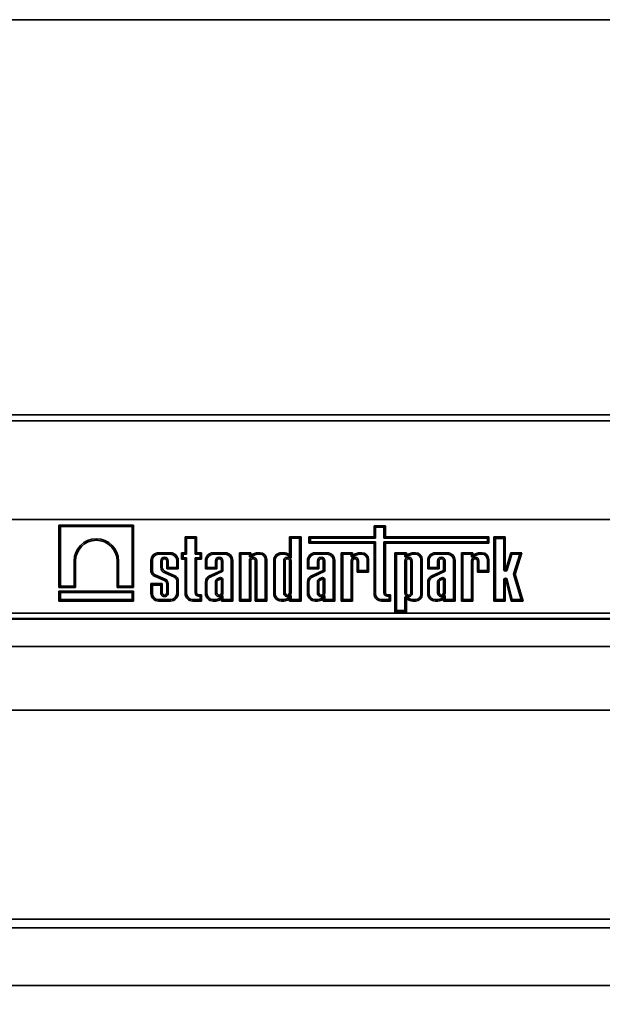
# Model space of a CAD drawing. Units: millimetres. Extents: x 8 to 417, y 1 to 291.
# Drawn here: x 95 to 138, y 219 to 291 of the extents above; entities that cross this region are included whole.
import ezdxf

# ---------------------------------------------------------------- set-up
doc = ezdxf.new("R2010")
doc.units = ezdxf.units.MM
doc.layers.add('FORMAT', color=7, linetype='Continuous')
doc.styles.add('SLDTEXTSTYLE1', font='TXT', dxfattribs={"width": 0.7})
doc.dimstyles.new('SLDDIMSTYLE0', dxfattribs={"dimtxt": 3.393075, "dimasz": 3.393075, "dimexe": 0, "dimexo": 0.0625, "dimgap": 0.848269, "dimtad": 2, "dimdec": 1, "dimlfac": 5, "dimrnd": 1e-09, "dimzin": 12, "dimdsep": 46, "dimtxsty": 'SLDTEXTSTYLE1', "dimsah": 1, "dimcen": 0.09, "dimadec": 0, "dimazin": 3, "dimtfac": 1, "dimtdec": 1, "dimtofl": 0, "dimtmove": 0, "dimatfit": 3, "dimfxl": 1, "dimfrac": 2, "dimtolj": 1, "dimtzin": 12, "dimarcsym": 0})

# ---------------------------------------------------------------- blocks, each defined once
blk = doc.blocks.new('_D_1')
at = {"layer": 'FORMAT', "transparency": 16777216}
for p, q in [((55.097, 244.949), (55.097, 184.453)), ((255.097, 239.619), (255.097, 184.453)), ((55.097, 185.453), (255.097, 185.453))]:
    blk.add_line(p, q, dxfattribs=at)
for points in [[(55.097, 185.453), (58.49, 184.931), (58.49, 185.975)], [(255.097, 185.453), (251.704, 185.975), (251.704, 184.931)]]:
    blk.add_solid(points, dxfattribs=at)
at = {"layer": 'FORMAT', "transparency": 16777216, "attachment_point": 1, "style": 'SLDTEXTSTYLE1'}
for s, insert, char_height in [('1000', (147.044, 190.228), 3.7042), ('*', (154.994, 190.228), 3.704)]:
    blk.add_mtext(s, dxfattribs=dict(at, insert=insert, char_height=char_height))

msp = doc.modelspace()

# ---------------------------------------------------------------- linework, layer by layer
at = {"color": 7, "linetype": 'Continuous', "lineweight": 35}
for p, q in [((254.997221, 261.901191), (55.197221, 261.901191)), ((55.197221, 261.481191), (254.997221, 261.481191)), ((55.097221, 254.201191), (255.097221, 254.201191)), ((254.997221, 254.201191), (55.197221, 254.201191)), ((103.514836, 253.801191), (98.010069, 253.801191)), ((98.010069, 253.801191), (98.010069, 249.194087)), ((98.117248, 253.694012), (98.010069, 253.801191)), ((103.407656, 253.694012), (98.117248, 253.694012)), ((98.117248, 253.694012), (98.117248, 249.301267)), ((103.407656, 253.694012), (103.514836, 253.801191)), ((103.407656, 249.301267), (103.407656, 253.694012)), ((103.514836, 249.194087), (103.514836, 253.801191)), ((122.053005, 253.740066), (121.212439, 253.740066)), ((121.212439, 253.740066), (121.212439, 252.932987)), ((121.319618, 253.632886), (121.212439, 253.740066)), ((121.945826, 253.632886), (122.053005, 253.740066)), ((122.053005, 252.932987), (122.053005, 253.740066)), ((121.319618, 253.632886), (121.319618, 252.825807)), ((121.945826, 253.632886), (121.319618, 253.632886)), ((121.945826, 252.825807), (121.945826, 253.632886)), ((108.147256, 252.932987), (107.306689, 252.932987)), ((107.306689, 252.932987), (107.306689, 251.76061)), ((107.413869, 252.825807), (107.306689, 252.932987)), ((108.040076, 252.825807), (107.413869, 252.825807)), ((107.413869, 252.825807), (107.413869, 251.653431)), ((108.040076, 252.825807), (108.147256, 252.932987)), ((108.040076, 251.653431), (108.040076, 252.825807)), ((108.147256, 251.76061), (108.147256, 252.932987)), ((115.839436, 252.932987), (114.998869, 252.932987)), ((114.998869, 252.932987), (114.998869, 251.66794)), ((115.106049, 252.825807), (114.998869, 252.932987)), ((115.106049, 252.825807), (115.106049, 251.396414)), ((115.732256, 252.825807), (115.106049, 252.825807)), ((115.732256, 252.825807), (115.839436, 252.932987)), ((115.732256, 248.308371), (115.732256, 252.825807)), ((115.839436, 248.201191), (115.839436, 252.932987)), ((121.212439, 252.932987), (116.423003, 252.932987)), ((116.423003, 252.932987), (116.423003, 252.46467)), ((116.530182, 252.825807), (116.423003, 252.932987)), ((116.530182, 252.571849), (116.423003, 252.46467)), ((116.423003, 252.46467), (121.212439, 252.46467)), ((116.530182, 252.825807), (116.530182, 252.571849)), ((121.319618, 252.825807), (116.530182, 252.825807)), ((116.530182, 252.571849), (121.319618, 252.571849)), ((121.319618, 252.825807), (121.212439, 252.932987)), ((121.319618, 252.571849), (121.212439, 252.46467)), ((121.212439, 252.46467), (121.212439, 248.764685)), ((121.319618, 252.571849), (121.319618, 248.764685)), ((121.945826, 252.825807), (122.053005, 252.932987)), ((129.560755, 252.825807), (121.945826, 252.825807)), ((121.945826, 248.807629), (121.945826, 252.571849)), ((121.945826, 252.571849), (122.053005, 252.46467)), ((121.945826, 252.571849), (129.560755, 252.571849)), ((129.667935, 252.932987), (122.053005, 252.932987)), ((122.053005, 248.807629), (122.053005, 252.46467)), ((122.053005, 252.46467), (129.667935, 252.46467)), ((129.560755, 252.825807), (129.667935, 252.932987)), ((129.560755, 252.571849), (129.560755, 252.825807)), ((129.560755, 252.571849), (129.667935, 252.46467)), ((129.667935, 252.46467), (129.667935, 252.932987)), ((130.880098, 252.928288), (130.039531, 252.928288)), ((130.039531, 252.928288), (130.039531, 248.201191)), ((130.146711, 252.821108), (130.039531, 252.928288)), ((130.772918, 252.821108), (130.146711, 252.821108)), ((130.146711, 252.821108), (130.146711, 248.308371)), ((130.772918, 252.821108), (130.880098, 252.928288)), ((130.772918, 250.5323), (130.772918, 252.821108)), ((130.880098, 250.5323), (130.880098, 252.928288)), ((106.231474, 251.76061), (105.346986, 251.76061)), ((105.346986, 251.653431), (105.346986, 251.76061)), ((106.231474, 251.653431), (105.346986, 251.653431)), ((106.231474, 251.653431), (106.231474, 251.76061)), ((107.306689, 251.76061), (107.046067, 251.76061)), ((107.046067, 251.76061), (107.046067, 251.280301)), ((107.153246, 251.653431), (107.046067, 251.76061)), ((107.153246, 251.653431), (107.153246, 251.387481)), ((107.413869, 251.653431), (107.153246, 251.653431)), ((107.413869, 251.653431), (107.306689, 251.76061)), ((108.040076, 251.653431), (108.147256, 251.76061)), ((108.413674, 251.653431), (108.040076, 251.653431)), ((108.520854, 251.76061), (108.147256, 251.76061)), ((108.413674, 251.653431), (108.520854, 251.76061)), ((108.413674, 251.387481), (108.413674, 251.653431)), ((108.520854, 251.280301), (108.520854, 251.76061)), ((110.250122, 251.76061), (109.365633, 251.76061)), ((109.365633, 251.653431), (109.365633, 251.76061)), ((110.250122, 251.653431), (109.365633, 251.653431)), ((110.250122, 251.653431), (110.250122, 251.76061)), ((112.139891, 251.76061), (111.299324, 251.76061)), ((111.299324, 251.76061), (111.299324, 248.201191)), ((111.406504, 251.653431), (111.299324, 251.76061)), ((112.032712, 251.653431), (111.406504, 251.653431)), ((111.406504, 251.653431), (111.406504, 248.308371)), ((112.032712, 251.653431), (112.139891, 251.76061)), ((112.032712, 251.489367), (112.139891, 251.658372)), ((112.032712, 251.489367), (112.032712, 251.653431)), ((112.195001, 251.623423), (112.087821, 251.454418)), ((112.384688, 251.594339), (112.087821, 251.454418)), ((112.139891, 251.658372), (112.139891, 251.76061)), ((112.34296, 251.69316), (112.195001, 251.623423)), ((112.818316, 251.76061), (112.633111, 251.76061)), ((112.818316, 251.653431), (112.638398, 251.653431)), ((112.818316, 251.653431), (112.818316, 251.76061)), ((114.580674, 251.76061), (114.391454, 251.76061)), ((114.391454, 251.653431), (114.391454, 251.76061)), ((114.577878, 251.653431), (114.391454, 251.653431)), ((117.757876, 251.76061), (116.873388, 251.76061)), ((116.873388, 251.653431), (116.873388, 251.76061)), ((117.757876, 251.653431), (116.873388, 251.653431)), ((117.757876, 251.653431), (117.757876, 251.76061)), ((119.641013, 251.76061), (118.800446, 251.76061)), ((118.800446, 251.76061), (118.800446, 248.201191)), ((118.907625, 251.653431), (118.800446, 251.76061)), ((118.907625, 251.653431), (118.907625, 248.308371)), ((119.533833, 251.653431), (118.907625, 251.653431)), ((119.533833, 251.653431), (119.641013, 251.76061)), ((119.533833, 251.489367), (119.641013, 251.658372)), ((119.533833, 251.489367), (119.533833, 251.653431)), ((119.696122, 251.623423), (119.588943, 251.454418)), ((119.885809, 251.594339), (119.588943, 251.454418)), ((119.641013, 251.658372), (119.641013, 251.76061)), ((119.844081, 251.69316), (119.696122, 251.623423)), ((120.319438, 251.76061), (120.134232, 251.76061)), ((120.319438, 251.653431), (120.139519, 251.653431)), ((120.319438, 251.653431), (120.319438, 251.76061)), ((123.594017, 251.76061), (122.75345, 251.76061)), ((122.75345, 251.76061), (122.75345, 247.390858)), ((122.860629, 251.653431), (122.75345, 251.76061)), ((122.860629, 251.653431), (122.860629, 247.498038)), ((123.486837, 251.653431), (122.860629, 251.653431)), ((123.486837, 251.653431), (123.594017, 251.76061)), ((123.486837, 251.489367), (123.594017, 251.658372)), ((123.486837, 251.489367), (123.486837, 251.653431)), ((123.649126, 251.623423), (123.541947, 251.454418)), ((123.838813, 251.594339), (123.541947, 251.454418)), ((123.594017, 251.658372), (123.594017, 251.76061)), ((123.797085, 251.69316), (123.649126, 251.623423)), ((124.272442, 251.76061), (124.087236, 251.76061)), ((124.272442, 251.653431), (124.092523, 251.653431)), ((124.272442, 251.653431), (124.272442, 251.76061)), ((126.61389, 251.76061), (125.729401, 251.76061)), ((125.729401, 251.653431), (125.729401, 251.76061)), ((126.61389, 251.653431), (125.729401, 251.653431)), ((126.61389, 251.653431), (126.61389, 251.76061)), ((127.65646, 251.76061), (127.65646, 248.201191)), ((128.497026, 251.76061), (127.65646, 251.76061)), ((127.763639, 251.653431), (127.65646, 251.76061)), ((127.763639, 251.653431), (127.763639, 248.308371)), ((128.389847, 251.653431), (127.763639, 251.653431)), ((128.389847, 251.653431), (128.497026, 251.76061)), ((128.389847, 251.428443), (128.389847, 251.653431)), ((128.389847, 251.428443), (128.497026, 251.597448)), ((128.741823, 251.594339), (128.389847, 251.428443)), ((128.497026, 251.597448), (128.497026, 251.76061)), ((128.700095, 251.69316), (128.497026, 251.597448)), ((129.175451, 251.76061), (128.990246, 251.76061)), ((129.175451, 251.653431), (128.995533, 251.653431)), ((129.175451, 251.653431), (129.175451, 251.76061)), ((131.280225, 251.76061), (130.919294, 250.526685)), ((131.360545, 251.653431), (131.022163, 250.496596)), ((132.088469, 251.76061), (131.280225, 251.76061)), ((131.360545, 251.653431), (131.280225, 251.76061)), ((131.942592, 251.653431), (131.360545, 251.653431)), ((131.483747, 250.188245), (131.942592, 251.653431)), ((131.595789, 250.187383), (132.088469, 251.76061)), ((131.942592, 251.653431), (132.088469, 251.76061)), ((99.121506, 249.301267), (99.121506, 251.142757)), ((99.121506, 251.142757), (99.228686, 251.142757)), ((99.228686, 249.194087), (99.228686, 251.142757)), ((102.296219, 251.142757), (102.296219, 249.194087)), ((102.403398, 251.142757), (102.296219, 251.142757)), ((102.403398, 251.142757), (102.403398, 249.301267)), ((104.783492, 251.197117), (104.783492, 250.375081)), ((104.890672, 251.197117), (104.783492, 251.197117)), ((104.890672, 251.197117), (104.890672, 250.383985)), ((105.51688, 250.690694), (105.51688, 251.157704)), ((105.51688, 251.157704), (105.624059, 251.157704)), ((105.624059, 250.690806), (105.624059, 251.157704)), ((105.954401, 251.157704), (105.954401, 250.568842)), ((106.06158, 251.157704), (105.954401, 251.157704)), ((106.06158, 251.157704), (106.06158, 250.676022)), ((106.687788, 251.197117), (106.794967, 251.197117)), ((106.687788, 250.676022), (106.687788, 251.197117)), ((106.794967, 250.568842), (106.794967, 251.197117)), ((107.153246, 251.387481), (107.046067, 251.280301)), ((107.046067, 251.280301), (107.306689, 251.280301)), ((107.153246, 251.387481), (107.413869, 251.387481)), ((107.413869, 251.387481), (107.306689, 251.280301)), ((107.306689, 251.280301), (107.306689, 248.764685)), ((107.413869, 251.387481), (107.413869, 248.764685)), ((108.040076, 248.807629), (108.040076, 251.387481)), ((108.040076, 251.387481), (108.147256, 251.280301)), ((108.040076, 251.387481), (108.413674, 251.387481)), ((108.147256, 248.807629), (108.147256, 251.280301)), ((108.147256, 251.280301), (108.520854, 251.280301)), ((108.413674, 251.387481), (108.520854, 251.280301)), ((108.80214, 251.197117), (108.80214, 250.568842)), ((108.90932, 251.197117), (108.80214, 251.197117)), ((108.90932, 251.197117), (108.90932, 250.676022)), ((109.535527, 251.157704), (109.642707, 251.157704)), ((109.535527, 250.676022), (109.535527, 251.157704)), ((109.642707, 250.568842), (109.642707, 251.157704)), ((109.973048, 251.157704), (109.973048, 250.462672)), ((110.080228, 251.157704), (109.973048, 251.157704)), ((110.080228, 251.157704), (110.080228, 250.393266)), ((110.706435, 248.308371), (110.706435, 251.197117)), ((110.706435, 251.197117), (110.813615, 251.197117)), ((110.813615, 248.201191), (110.813615, 251.197117)), ((112.032712, 248.308371), (112.032712, 251.157704)), ((112.032712, 251.157704), (112.139891, 251.157704)), ((112.139891, 248.201191), (112.139891, 251.157704)), ((112.470233, 251.157704), (112.470233, 248.201191)), ((112.577412, 251.157704), (112.470233, 251.157704)), ((112.577412, 251.157704), (112.577412, 248.308371)), ((113.20362, 251.268127), (113.310799, 251.268127)), ((113.20362, 248.308371), (113.20362, 251.268127)), ((113.310799, 248.201191), (113.310799, 251.268127)), ((113.827961, 251.197117), (113.827961, 248.764685)), ((113.935141, 251.197117), (113.827961, 251.197117)), ((113.935141, 251.197117), (113.935141, 248.764685)), ((114.561348, 251.157704), (114.561348, 248.811274)), ((114.561348, 251.157704), (114.668528, 251.157704)), ((114.668528, 251.157704), (114.668528, 248.811274)), ((114.998869, 248.811274), (114.998869, 251.157704)), ((115.106049, 251.157704), (114.998869, 251.157704)), ((115.106049, 248.811274), (115.106049, 251.157704)), ((116.309895, 251.197117), (116.309895, 250.568842)), ((116.417074, 251.197117), (116.309895, 251.197117)), ((116.417074, 251.197117), (116.417074, 250.676022)), ((117.043282, 251.157704), (117.150461, 251.157704)), ((117.043282, 250.676022), (117.043282, 251.157704)), ((117.150461, 250.568842), (117.150461, 251.157704)), ((117.480803, 251.157704), (117.480803, 250.462672)), ((117.587982, 251.157704), (117.480803, 251.157704)), ((117.587982, 251.157704), (117.587982, 250.393266)), ((118.21419, 251.197117), (118.32137, 251.197117)), ((118.21419, 248.308371), (118.21419, 251.197117)), ((118.32137, 248.201191), (118.32137, 251.197117)), ((119.533833, 251.157704), (119.641013, 251.157704)), ((119.533833, 248.308371), (119.533833, 251.157704)), ((119.641013, 248.201191), (119.641013, 251.157704)), ((119.971354, 251.157704), (119.971354, 250.336708)), ((120.078534, 251.157704), (119.971354, 251.157704)), ((120.078534, 251.157704), (120.078534, 250.443887)), ((120.704741, 251.268127), (120.811921, 251.268127)), ((120.704741, 250.443887), (120.704741, 251.268127)), ((120.811921, 250.336708), (120.811921, 251.268127)), ((123.486837, 251.157704), (123.486837, 248.804099)), ((123.486837, 251.157704), (123.594017, 251.157704)), ((123.594017, 251.157704), (123.594017, 248.804098)), ((123.924358, 248.804098), (123.924358, 251.157704)), ((124.031538, 251.157704), (123.924358, 251.157704)), ((124.031538, 248.804098), (124.031538, 251.157704)), ((124.657745, 251.268127), (124.764925, 251.268127)), ((124.657745, 248.693675), (124.657745, 251.268127)), ((124.764925, 248.693675), (124.764925, 251.268127)), ((125.165908, 251.197117), (125.165908, 250.568842)), ((125.273088, 251.197117), (125.165908, 251.197117)), ((125.273088, 251.197117), (125.273088, 250.676022)), ((125.899295, 251.157704), (126.006475, 251.157704)), ((125.899295, 250.676022), (125.899295, 251.157704)), ((126.006475, 250.568842), (126.006475, 251.157704)), ((126.336817, 251.157704), (126.336817, 250.462672)), ((126.443996, 251.157704), (126.336817, 251.157704)), ((126.443996, 251.157704), (126.443996, 250.393266)), ((127.070204, 248.308371), (127.070204, 251.197117)), ((127.070204, 251.197117), (127.177383, 251.197117)), ((127.177383, 248.201191), (127.177383, 251.197117)), ((128.389847, 251.157704), (128.497026, 251.157704)), ((128.389847, 248.308371), (128.389847, 251.157704)), ((128.497026, 248.201191), (128.497026, 251.157704)), ((128.827368, 251.157704), (128.827368, 250.336708)), ((128.934547, 251.157704), (128.827368, 251.157704)), ((128.934547, 251.157704), (128.934547, 250.443887)), ((129.560755, 251.268127), (129.667935, 251.268127)), ((129.560755, 250.443887), (129.560755, 251.268127)), ((129.667935, 250.336708), (129.667935, 251.268127)), ((105.097205, 250.132371), (105.83886, 249.804887)), ((105.51688, 250.690694), (105.624059, 250.690806)), ((106.512556, 249.958997), (105.798733, 250.275864)), ((106.553747, 250.057977), (105.84015, 250.374744)), ((106.06158, 250.676022), (105.954401, 250.568842)), ((105.954401, 250.568842), (106.794967, 250.568842)), ((106.06158, 250.676022), (106.687788, 250.676022)), ((106.687788, 250.676022), (106.794967, 250.568842)), ((108.90932, 250.676022), (108.80214, 250.568842)), ((108.80214, 250.568842), (109.642707, 250.568842)), ((108.90932, 250.676022), (109.535527, 250.676022)), ((109.973048, 250.462672), (109.103654, 250.072893)), ((110.080228, 250.393266), (109.148416, 249.975503)), ((109.535527, 250.676022), (109.642707, 250.568842)), ((110.080228, 250.393266), (109.973048, 250.462672)), ((116.417074, 250.676022), (116.309895, 250.568842)), ((116.309895, 250.568842), (117.150461, 250.568842)), ((116.417074, 250.676022), (117.043282, 250.676022)), ((117.480803, 250.462672), (116.611408, 250.072893)), ((117.587982, 250.393266), (116.656171, 249.975503)), ((117.043282, 250.676022), (117.150461, 250.568842)), ((117.587982, 250.393266), (117.480803, 250.462672)), ((120.078534, 250.443887), (119.971354, 250.336708)), ((119.971354, 250.336708), (120.811921, 250.336708)), ((120.078534, 250.443887), (120.704741, 250.443887)), ((120.704741, 250.443887), (120.811921, 250.336708)), ((125.273088, 250.676022), (125.165908, 250.568842)), ((125.165908, 250.568842), (126.006475, 250.568842)), ((125.273088, 250.676022), (125.899295, 250.676022)), ((126.336817, 250.462672), (125.467422, 250.072893)), ((126.443996, 250.393266), (125.512185, 249.975503)), ((125.899295, 250.676022), (126.006475, 250.568842)), ((126.443996, 250.393266), (126.336817, 250.462672)), ((128.934547, 250.443887), (128.827368, 250.336708)), ((128.827368, 250.336708), (129.667935, 250.336708)), ((128.934547, 250.443887), (129.560755, 250.443887)), ((129.560755, 250.443887), (129.667935, 250.336708)), ((130.772918, 250.5323), (130.880098, 250.5323)), ((131.022163, 250.496596), (130.919294, 250.526685)), ((131.483747, 250.188245), (131.595789, 250.187383)), ((132.040825, 248.308371), (131.483747, 250.188245)), ((132.184374, 248.201191), (131.595789, 250.187383)), ((105.624059, 249.490346), (104.783492, 249.490346)), ((104.783492, 249.490346), (104.783492, 248.764685)), ((104.890672, 249.383166), (104.783492, 249.490346)), ((104.890672, 249.383166), (104.890672, 248.764685)), ((105.51688, 249.383166), (104.890672, 249.383166)), ((105.055804, 250.033489), (105.797443, 249.706012)), ((105.51688, 249.383166), (105.624059, 249.490346)), ((105.51688, 248.811274), (105.51688, 249.383166)), ((105.624059, 248.811274), (105.624059, 249.490346)), ((105.954401, 249.501062), (105.954401, 248.811274)), ((106.06158, 249.506442), (106.06158, 248.811274)), ((106.687788, 248.764685), (106.687788, 249.752559)), ((106.794967, 248.764685), (106.794967, 249.762625)), ((108.80214, 249.60004), (108.80214, 248.764685)), ((108.90932, 249.599832), (108.80214, 249.60004)), ((108.90932, 249.599832), (108.90932, 248.764685)), ((109.535527, 249.608191), (109.535527, 248.811274)), ((109.642707, 249.601466), (109.642707, 248.811274)), ((109.835068, 249.924089), (109.673462, 249.842473)), ((109.882736, 249.828091), (109.729834, 249.75087)), ((109.973048, 248.811274), (109.973048, 249.788198)), ((110.080228, 248.811274), (110.080228, 249.800016)), ((116.309895, 249.60004), (116.309895, 248.764685)), ((116.417074, 249.599832), (116.309895, 249.60004)), ((116.417074, 249.599832), (116.417074, 248.764685)), ((117.043282, 249.608191), (117.043282, 248.811274)), ((117.150461, 249.601466), (117.150461, 248.811274)), ((117.342822, 249.924089), (117.181217, 249.842473)), ((117.390491, 249.828091), (117.237589, 249.75087)), ((117.480803, 248.811274), (117.480803, 249.788198)), ((117.587982, 248.811274), (117.587982, 249.800016)), ((125.165908, 249.60004), (125.165908, 248.764685)), ((125.273088, 249.599832), (125.165908, 249.60004)), ((125.273088, 249.599832), (125.273088, 248.764685)), ((125.899295, 249.608191), (125.899295, 248.811274)), ((126.006475, 249.601466), (126.006475, 248.811274)), ((126.198836, 249.924089), (126.037231, 249.842473)), ((126.246505, 249.828091), (126.093603, 249.75087)), ((126.336817, 248.811274), (126.336817, 249.788198)), ((126.443996, 248.811274), (126.443996, 249.800016)), ((130.772918, 249.763399), (130.880098, 249.763399)), ((130.772918, 248.308371), (130.772918, 249.763399)), ((130.880098, 248.201191), (130.880098, 249.763399)), ((131.023588, 249.793812), (130.919518, 249.768181)), ((130.919518, 249.768181), (131.305447, 248.201191)), ((131.023588, 249.793812), (131.389432, 248.308371)), ((98.117248, 249.301267), (98.010069, 249.194087)), ((98.010069, 249.194087), (99.228686, 249.194087)), ((103.514836, 248.93132), (98.010069, 248.93132)), ((98.010069, 248.93132), (98.010069, 248.201191)), ((98.117248, 248.82414), (98.010069, 248.93132)), ((98.117248, 249.301267), (99.121506, 249.301267)), ((98.117248, 248.82414), (98.117248, 248.308371)), ((103.407656, 248.82414), (98.117248, 248.82414)), ((99.121506, 249.301267), (99.228686, 249.194087)), ((102.403398, 249.301267), (102.296219, 249.194087)), ((102.296219, 249.194087), (103.514836, 249.194087)), ((102.403398, 249.301267), (103.407656, 249.301267)), ((103.407656, 249.301267), (103.514836, 249.194087)), ((103.407656, 248.82414), (103.514836, 248.93132)), ((103.407656, 248.308371), (103.407656, 248.82414)), ((103.514836, 248.201191), (103.514836, 248.93132)), ((104.890672, 248.764685), (104.783492, 248.764685)), ((105.51688, 248.811274), (105.624059, 248.811274)), ((106.06158, 248.811274), (105.954401, 248.811274)), ((106.687788, 248.764685), (106.794967, 248.764685)), ((107.413869, 248.764685), (107.306689, 248.764685)), ((108.040076, 248.807629), (108.147256, 248.807629)), ((108.520854, 248.666756), (108.288129, 248.666756)), ((108.288129, 248.559576), (108.288129, 248.666756)), ((108.413674, 248.559576), (108.520854, 248.666756)), ((108.520854, 248.201191), (108.520854, 248.666756)), ((108.90932, 248.764685), (108.80214, 248.764685)), ((109.535527, 248.811274), (109.642707, 248.811274)), ((110.080228, 248.811274), (109.973048, 248.811274)), ((113.935141, 248.764685), (113.827961, 248.764685)), ((114.561348, 248.811274), (114.668528, 248.811274)), ((115.106049, 248.811274), (114.998869, 248.811274)), ((116.417074, 248.764685), (116.309895, 248.764685)), ((117.043282, 248.811274), (117.150461, 248.811274)), ((117.587982, 248.811274), (117.480803, 248.811274)), ((121.319618, 248.764685), (121.212439, 248.764685)), ((121.945826, 248.807629), (122.053005, 248.807629)), ((122.426603, 248.666756), (122.193879, 248.666756)), ((122.193879, 248.559576), (122.193879, 248.666756)), ((122.319424, 248.559576), (122.426603, 248.666756)), ((122.426603, 248.201191), (122.426603, 248.666756)), ((123.486837, 248.804099), (123.594017, 248.804098)), ((124.031538, 248.804098), (123.924358, 248.804098)), ((124.657745, 248.693675), (124.764925, 248.693675)), ((125.273088, 248.764685), (125.165908, 248.764685)), ((125.899295, 248.811274), (126.006475, 248.811274)), ((126.443996, 248.811274), (126.336817, 248.811274)), ((98.117248, 248.308371), (98.010069, 248.201191)), ((98.010069, 248.201191), (103.514836, 248.201191)), ((98.117248, 248.308371), (103.407656, 248.308371)), ((103.407656, 248.308371), (103.514836, 248.201191)), ((105.346986, 248.308371), (105.346986, 248.201191)), ((105.346986, 248.308371), (106.231474, 248.308371)), ((105.346986, 248.201191), (106.231474, 248.201191)), ((106.231474, 248.308371), (106.231474, 248.201191)), ((107.870182, 248.308371), (107.870182, 248.201191)), ((107.870182, 248.308371), (108.413674, 248.308371)), ((107.870182, 248.201191), (108.520854, 248.201191)), ((108.413674, 248.559576), (108.288129, 248.559576)), ((108.413674, 248.308371), (108.413674, 248.559576)), ((108.413674, 248.308371), (108.520854, 248.201191)), ((109.365633, 248.308371), (109.365633, 248.201191)), ((109.365633, 248.308371), (109.552057, 248.308371)), ((109.365633, 248.201191), (109.554853, 248.201191)), ((110.080228, 248.308371), (109.973048, 248.201191)), ((109.973048, 248.293862), (109.973048, 248.201191)), ((109.973048, 248.201191), (110.813615, 248.201191)), ((110.080228, 248.565388), (110.080228, 248.308371)), ((110.080228, 248.308371), (110.706435, 248.308371)), ((110.706435, 248.308371), (110.813615, 248.201191)), ((111.406504, 248.308371), (111.299324, 248.201191)), ((111.299324, 248.201191), (112.139891, 248.201191)), ((111.406504, 248.308371), (112.032712, 248.308371)), ((112.032712, 248.308371), (112.139891, 248.201191)), ((112.577412, 248.308371), (112.470233, 248.201191)), ((112.470233, 248.201191), (113.310799, 248.201191)), ((112.577412, 248.308371), (113.20362, 248.308371)), ((113.20362, 248.308371), (113.310799, 248.201191)), ((114.391454, 248.308371), (114.391454, 248.201191)), ((114.391454, 248.308371), (114.577878, 248.308371)), ((114.391454, 248.201191), (114.580674, 248.201191)), ((115.106049, 248.308371), (114.998869, 248.201191)), ((114.998869, 248.293862), (114.998869, 248.201191)), ((114.998869, 248.201191), (115.839436, 248.201191)), ((115.106049, 248.565388), (115.106049, 248.308371)), ((115.106049, 248.308371), (115.732256, 248.308371)), ((115.732256, 248.308371), (115.839436, 248.201191)), ((116.873388, 248.308371), (116.873388, 248.201191)), ((116.873388, 248.308371), (117.059811, 248.308371)), ((116.873388, 248.201191), (117.062607, 248.201191)), ((117.587982, 248.308371), (117.480803, 248.201191)), ((117.480803, 248.293862), (117.480803, 248.201191)), ((117.480803, 248.201191), (118.32137, 248.201191)), ((117.587982, 248.565388), (117.587982, 248.308371)), ((117.587982, 248.308371), (118.21419, 248.308371)), ((118.21419, 248.308371), (118.32137, 248.201191)), ((118.907625, 248.308371), (118.800446, 248.201191)), ((118.800446, 248.201191), (119.641013, 248.201191)), ((118.907625, 248.308371), (119.533833, 248.308371)), ((119.533833, 248.308371), (119.641013, 248.201191)), ((121.775932, 248.308371), (121.775932, 248.201191)), ((121.775932, 248.308371), (122.319424, 248.308371)), ((121.775932, 248.201191), (122.426603, 248.201191)), ((122.319424, 248.559576), (122.193879, 248.559576)), ((122.319424, 248.308371), (122.319424, 248.559576)), ((122.319424, 248.308371), (122.426603, 248.201191)), ((123.594017, 248.303429), (123.486837, 248.472434)), ((123.486837, 247.498038), (123.486837, 248.472434)), ((123.541947, 248.507384), (123.649126, 248.338379)), ((123.541947, 248.507384), (123.838813, 248.367462)), ((123.594017, 247.390858), (123.594017, 248.303429)), ((123.649126, 248.338379), (123.797085, 248.268642)), ((124.087236, 248.201191), (124.272442, 248.201191)), ((124.092523, 248.308371), (124.272442, 248.308371)), ((124.272442, 248.308371), (124.272442, 248.201191)), ((125.729401, 248.308371), (125.729401, 248.201191)), ((125.729401, 248.308371), (125.915825, 248.308371)), ((125.729401, 248.201191), (125.918621, 248.201191)), ((126.443996, 248.308371), (126.336817, 248.201191)), ((126.336817, 248.293862), (126.336817, 248.201191)), ((126.336817, 248.201191), (127.177383, 248.201191)), ((126.443996, 248.565388), (126.443996, 248.308371)), ((126.443996, 248.308371), (127.070204, 248.308371)), ((127.070204, 248.308371), (127.177383, 248.201191)), ((127.763639, 248.308371), (127.65646, 248.201191)), ((127.65646, 248.201191), (128.497026, 248.201191)), ((127.763639, 248.308371), (128.389847, 248.308371)), ((128.389847, 248.308371), (128.497026, 248.201191)), ((130.146711, 248.308371), (130.039531, 248.201191)), ((130.039531, 248.201191), (130.880098, 248.201191)), ((130.146711, 248.308371), (130.772918, 248.308371)), ((130.772918, 248.308371), (130.880098, 248.201191)), ((131.389432, 248.308371), (131.305447, 248.201191)), ((131.305447, 248.201191), (132.184374, 248.201191)), ((131.389432, 248.308371), (132.040825, 248.308371)), ((132.040825, 248.308371), (132.184374, 248.201191)), ((55.097221, 247.325055), (255.097221, 247.325055)), ((122.860629, 247.498038), (122.75345, 247.390858)), ((122.75345, 247.390858), (123.594017, 247.390858)), ((122.860629, 247.498038), (123.486837, 247.498038)), ((123.486837, 247.498038), (123.594017, 247.390858)), ((255.097221, 246.925298), (55.097221, 246.925298)), ((82.058898, 246.868596), (148.135544, 246.868596)), ((147.779047, 244.869814), (82.415396, 244.869814)), ((82.415396, 240.161191), (147.779047, 240.161191)), ((84.695456, 224.7946), (145.498986, 224.7946)), ((145.47357, 224.149968), (84.720872, 224.149968)), ((145.64653, 219.901191), (84.547912, 219.901191))]:
    msp.add_line(p, q, dxfattribs=at)
for centre, radius, start, end in [((100.762452, 251.142753), 1.640946, 0.00015543, 179.99985472), ((100.762452, 251.142753), 1.533766, 0.00015543, 179.99984457), ((105.346986, 251.197117), 0.563493, 90, 180), ((105.346986, 251.197117), 0.456313, 90, 180), ((106.231474, 251.197117), 0.563493, 0, 90), ((106.231474, 251.197117), 0.456313, 0, 90), ((109.365633, 251.197117), 0.563493, 90, 180), ((109.365633, 251.197117), 0.456313, 90, 180), ((110.250122, 251.197117), 0.563493, 0, 90), ((110.250122, 251.197117), 0.456313, 0, 90), ((112.741601, 250.636119), 1.129712, 95.5108308, 110.662965), ((112.741601, 250.636119), 1.022533, 95.79268597, 110.42914233), ((112.818316, 251.268127), 0.492483, 0, 90), ((112.818316, 251.268127), 0.385303, 0, 90), ((114.391454, 251.197117), 0.563493, 90, 180), ((114.391454, 251.197117), 0.456313, 90, 180), ((114.547017, 251.087975), 0.566297, 30.65530544, 86.87607361), ((114.547017, 251.087975), 0.673477, 54.53077896, 87.13547187), ((116.873388, 251.197117), 0.563493, 90, 180), ((116.873388, 251.197117), 0.456313, 90, 180), ((117.757876, 251.197117), 0.563493, 360, 90), ((117.757876, 251.197117), 0.456313, 360, 90), ((120.242723, 250.636119), 1.129712, 95.5108308, 110.662965), ((120.242723, 250.636119), 1.022533, 95.79268597, 110.42914233), ((120.319438, 251.268127), 0.492483, 360, 90), ((120.319438, 251.268127), 0.385303, 360, 90), ((124.195727, 250.636119), 1.129712, 95.5108308, 110.662965), ((124.195727, 250.636119), 1.022533, 95.79268597, 110.42914233), ((124.272442, 251.268127), 0.492483, 0, 90), ((124.272442, 251.268127), 0.385303, 0, 90), ((125.729401, 251.197117), 0.563493, 90, 180), ((125.729401, 251.197117), 0.456313, 90, 180), ((126.61389, 251.197117), 0.563493, 0, 90), ((126.61389, 251.197117), 0.456313, 0, 90), ((129.098737, 250.636119), 1.129712, 95.5108308, 110.662965), ((129.098737, 250.636119), 1.022533, 95.79268597, 110.42914233), ((129.175451, 251.268127), 0.492483, 0, 90), ((129.175451, 251.268127), 0.385303, 0, 90), ((105.78923, 251.157702), 0.27235, 0.00041852, 179.99974618), ((105.78923, 251.157702), 0.165171, 0.00041852, 179.99958148), ((109.807877, 251.157702), 0.27235, 0.00037777, 179.99977089), ((109.807877, 251.157702), 0.165171, 0.00037777, 179.99962223), ((112.305062, 251.157702), 0.27235, 0.00041917, 179.99974579), ((112.305062, 251.157702), 0.165171, 0.00041917, 179.99958083), ((114.833698, 251.157704), 0.27235, 0, 180), ((114.833698, 251.157704), 0.165171, 0, 180), ((117.315632, 251.157702), 0.27235, 0.00041863, 179.99974612), ((117.315632, 251.157702), 0.165171, 0.00041863, 179.99958137), ((119.806183, 251.157702), 0.27235, 0.0003779, 179.99977082), ((119.806183, 251.157702), 0.165171, 0.0003779, 179.9996221), ((123.759187, 251.157704), 0.27235, 0, 180), ((123.759187, 251.157704), 0.165171, 0, 180), ((126.171646, 251.157702), 0.27235, 0.00036376, 179.99977939), ((126.171646, 251.157702), 0.165171, 0.00036376, 179.99963624), ((128.662197, 251.157702), 0.27235, 0.00041287, 179.99974961), ((128.662197, 251.157702), 0.165171, 0.00041287, 179.99958713), ((105.219302, 250.443164), 0.441095, 188.87901788, 248.24344863), ((105.219302, 250.443164), 0.333915, 190.20828348, 248.55227954), ((105.963762, 250.691159), 0.446883, 180.05953879, 248.32821486), ((105.963762, 250.691159), 0.339703, 180.05953879, 248.66109109), ((106.411294, 249.695451), 0.38951, 9.9307519, 68.54789201), ((109.326691, 249.598118), 0.524554, 115.16290265, 179.79008903), ((116.834445, 249.598118), 0.524554, 115.16290265, 179.79008903), ((125.690459, 249.598118), 0.524554, 115.16290265, 179.79008903), ((130.900098, 250.5323), 0.12718, 180, 343.69547139), ((130.900098, 250.5323), 0.02, 180, 343.69547139), ((105.706292, 249.473628), 0.249621, 6.30963069, 68.58272656), ((105.706292, 249.473628), 0.356801, 5.2767403, 68.18896114), ((106.411294, 249.695451), 0.28233, 11.66997561, 68.98169957), ((109.326691, 249.598118), 0.417375, 115.28574478, 179.76467537), ((109.868376, 249.56997), 0.335036, 125.57505586, 173.44954112), ((109.868376, 249.56997), 0.227856, 127.44650628, 172.05491675), ((109.910921, 249.769723), 0.171996, 10.14436671, 116.16880496), ((109.910921, 249.769723), 0.064816, 16.5610424, 115.77477981), ((116.834445, 249.598118), 0.417375, 115.28574478, 179.76467537), ((117.37613, 249.56997), 0.335036, 125.57505586, 173.44954111), ((117.37613, 249.56997), 0.227856, 127.44650627, 172.05491674), ((117.418675, 249.769723), 0.171996, 10.14436671, 116.16880496), ((117.418675, 249.769723), 0.064816, 16.5610424, 115.77477981), ((125.690459, 249.598118), 0.417375, 115.28574478, 179.76467537), ((126.232144, 249.56997), 0.335036, 125.57505586, 173.44954112), ((126.232144, 249.56997), 0.227856, 127.44650628, 172.05491675), ((126.274689, 249.769723), 0.171996, 10.14436671, 116.16880496), ((126.274689, 249.769723), 0.064816, 16.5610424, 115.77477981), ((130.900098, 249.763399), 0.12718, 13.83582547, 180), ((130.900098, 249.763399), 0.02, 13.83582547, 180), ((105.346986, 248.764685), 0.563493, 180, 270), ((105.346986, 248.764685), 0.456313, 180, 270), ((105.78923, 248.811273), 0.27235, 179.99962199, 0.00022925), ((105.78923, 248.811273), 0.165171, 179.99962199, 0.00037801), ((106.231474, 248.764685), 0.563493, 270, 0), ((106.231474, 248.764685), 0.456313, 270, 0), ((107.870182, 248.764685), 0.563493, 180, 270), ((107.870182, 248.764685), 0.456313, 180, 270), ((108.288129, 248.807629), 0.248053, 180, 270), ((108.288129, 248.807629), 0.140873, 180, 270), ((109.365633, 248.764685), 0.563493, 180, 270), ((109.365633, 248.764685), 0.456313, 180, 270), ((109.807877, 248.811272), 0.27235, 179.99958137, 0.00025388), ((109.807877, 248.811272), 0.165171, 179.99958137, 0.00041863), ((114.391454, 248.764685), 0.563493, 180, 270), ((114.391454, 248.764685), 0.456313, 180, 270), ((114.833698, 248.811272), 0.27235, 179.99957505, 0.00025772), ((114.833698, 248.811272), 0.165171, 179.99957505, 0.00042495), ((116.873388, 248.764685), 0.563493, 180, 270), ((116.873388, 248.764685), 0.456313, 180, 270), ((117.315632, 248.811273), 0.27235, 179.99962199, 0.00022925), ((117.315632, 248.811273), 0.165171, 179.99962199, 0.00037801), ((121.775932, 248.764685), 0.563493, 180, 270), ((121.775932, 248.764685), 0.456313, 180, 270), ((122.193879, 248.807629), 0.248053, 180, 270), ((122.193879, 248.807629), 0.140873, 180, 270), ((123.759187, 248.804097), 0.27235, 179.99962259, 0.00022889), ((123.759187, 248.804097), 0.165171, 179.99962259, 0.00037741), ((124.272442, 248.693675), 0.492483, 270, 0), ((124.272442, 248.693675), 0.385303, 270, 0), ((125.729401, 248.764685), 0.563493, 180, 270), ((125.729401, 248.764685), 0.456313, 180, 270), ((126.171646, 248.811272), 0.27235, 179.99956914, 0.0002613), ((126.171646, 248.811272), 0.165171, 179.99956914, 0.00043086), ((109.521196, 248.873827), 0.566297, 273.12392639, 329.34469457), ((109.521196, 248.873827), 0.673477, 272.86452813, 305.46922104), ((114.547017, 248.873827), 0.566297, 273.12392639, 329.34469457), ((114.547017, 248.873827), 0.673477, 272.86452813, 305.46922104), ((117.028951, 248.873827), 0.566297, 273.12392639, 329.34469457), ((117.028951, 248.873827), 0.673477, 272.86452813, 305.46922104), ((124.195727, 249.325682), 1.129712, 249.337035, 264.4891692), ((124.195727, 249.325682), 1.022533, 249.57085767, 264.20731403), ((125.884964, 248.873827), 0.566297, 273.12392639, 329.34469457), ((125.884964, 248.873827), 0.673477, 272.86452813, 305.46922104)]:
    msp.add_arc(centre, radius, start, end, dxfattribs=at)
for centre, major_axis in [((112.181302, 251.662746), (0.023954, 0.037772)), ((119.682424, 251.662746), (0.023954, 0.037772)), ((123.635428, 251.662746), (0.023954, 0.037772)), ((112.074123, 251.493741), (0.023954, 0.037772)), ((119.575244, 251.493741), (0.023954, 0.037772)), ((123.528248, 251.493741), (0.023954, 0.037772)), ((123.528248, 248.46806), (0.023954, -0.037772)), ((123.635428, 248.299055), (0.023954, -0.037772))]:
    msp.add_ellipse(centre, major_axis=major_axis, ratio=0.894315029, start_param=2.18761979, end_param=4.095565517, dxfattribs=at)
for points in [[(112.384688, 251.594339), (112.370812, 251.627295), (112.356901, 251.660235), (112.34296, 251.69316)], [(112.638398, 251.653431), (112.63659, 251.689157), (112.63483, 251.724884), (112.633111, 251.76061)], [(114.577878, 251.653431), (114.578852, 251.689157), (114.57978, 251.724884), (114.580674, 251.76061)], [(119.885809, 251.594339), (119.871934, 251.627295), (119.858023, 251.660235), (119.844081, 251.69316)], [(120.139519, 251.653431), (120.137712, 251.689157), (120.135952, 251.724884), (120.134232, 251.76061)], [(123.838813, 251.594339), (123.824938, 251.627295), (123.811027, 251.660235), (123.797085, 251.69316)], [(124.092523, 251.653431), (124.090716, 251.689157), (124.088956, 251.724884), (124.087236, 251.76061)], [(128.741823, 251.594339), (128.727947, 251.627295), (128.714037, 251.660235), (128.700095, 251.69316)], [(128.995533, 251.653431), (128.993726, 251.689157), (128.991965, 251.724884), (128.990246, 251.76061)], [(104.890672, 250.383985), (104.854947, 250.380794), (104.81922, 250.377855), (104.783492, 250.375081)], [(105.097205, 250.132371), (105.083452, 250.09939), (105.069645, 250.066432), (105.055804, 250.033489)], [(105.798733, 250.275864), (105.812583, 250.308805), (105.826395, 250.341762), (105.84015, 250.374744)], [(106.512556, 249.958997), (106.526219, 249.99202), (106.53996, 250.025009), (106.553747, 250.057977)], [(109.148416, 249.975503), (109.133477, 250.007958), (109.118558, 250.040423), (109.103654, 250.072893)], [(116.656171, 249.975503), (116.641232, 250.007958), (116.626313, 250.040423), (116.611408, 250.072893)], [(125.512185, 249.975503), (125.497245, 250.007958), (125.482327, 250.040423), (125.467422, 250.072893)], [(105.83886, 249.804887), (105.825003, 249.771951), (105.811187, 249.738997), (105.797443, 249.706012)], [(106.06158, 249.506442), (106.025853, 249.504796), (105.990127, 249.503031), (105.954401, 249.501062)], [(106.687788, 249.752559), (106.723512, 249.75621), (106.759239, 249.759521), (106.794967, 249.762625)], [(109.535527, 249.608191), (109.571254, 249.606146), (109.606981, 249.603947), (109.642707, 249.601466)], [(109.673462, 249.842473), (109.692017, 249.811818), (109.710757, 249.781258), (109.729834, 249.75087)], [(117.043282, 249.608191), (117.079009, 249.606146), (117.114736, 249.603947), (117.150461, 249.601466)], [(117.181217, 249.842473), (117.199771, 249.811818), (117.218512, 249.781258), (117.237589, 249.75087)], [(125.899295, 249.608191), (125.935023, 249.606146), (125.97075, 249.603947), (126.006475, 249.601466)], [(126.037231, 249.842473), (126.055785, 249.811818), (126.074525, 249.781258), (126.093603, 249.75087)], [(109.552057, 248.308371), (109.553031, 248.272645), (109.553959, 248.236918), (109.554853, 248.201191)], [(114.577878, 248.308371), (114.578852, 248.272645), (114.57978, 248.236918), (114.580674, 248.201191)], [(117.059811, 248.308371), (117.060786, 248.272645), (117.061714, 248.236918), (117.062607, 248.201191)], [(123.838813, 248.367462), (123.824938, 248.334506), (123.811027, 248.301567), (123.797085, 248.268642)], [(124.092523, 248.308371), (124.090716, 248.272645), (124.088956, 248.236918), (124.087236, 248.201191)], [(125.915825, 248.308371), (125.916799, 248.272645), (125.917728, 248.236918), (125.918621, 248.201191)]]:
    msp.add_open_spline(points, degree=3, dxfattribs=at)
for points, knots in [([(114.937812, 251.636473), (114.949638, 251.628047), (114.965657, 251.625432), (114.991572, 251.63871), (114.998869, 251.653399), (114.998869, 251.66794)], [0, 0, 0, 0, 0.5, 0.5, 1, 1, 1, 1]), ([(115.034174, 251.376714), (115.020251, 251.431193), (115.00467, 251.477609), (114.972192, 251.562435), (114.955207, 251.600719), (114.937812, 251.636473)], [0, 0, 0, 0, 0.5, 0.5, 1, 1, 1, 1]), ([(114.998869, 251.66794), (115.018037, 251.630748), (115.0368, 251.590922), (115.072938, 251.502246), (115.090416, 251.453451), (115.106049, 251.396414)], [0, 0, 0, 0, 0.5, 0.5, 1, 1, 1, 1]), ([(115.106049, 251.396414), (115.106049, 251.387016), (115.104303, 251.377623), (115.09597, 251.360945), (115.088896, 251.353603), (115.070703, 251.348532), (115.060866, 251.351213), (115.045213, 251.361395), (115.038966, 251.36863), (115.034174, 251.376714)], [0, 0, 0, 0, 0.25, 0.25, 0.5, 0.5, 0.75, 0.75, 1, 1, 1, 1]), ([(109.835068, 249.924089), (109.84558, 249.902987), (109.856083, 249.88188), (109.866561, 249.86076), (109.871961, 249.849875), (109.877355, 249.838986), (109.882736, 249.828091)], [0, 0, 0, 0, 0.001366327233, 0.001366327233, 0.001366327233, 0.002070555584, 0.002070555584, 0.002070555584, 0.002070555584]), ([(110.080228, 249.800016), (110.056658, 249.797925), (110.03309, 249.79564), (110.009525, 249.792907), (109.997365, 249.791496), (109.985205, 249.789967), (109.973048, 249.788198)], [0, 0, 0, 0, 0.001366333575, 0.001366333575, 0.001366333575, 0.002071406519, 0.002071406519, 0.002071406519, 0.002071406519]), ([(117.342822, 249.924089), (117.353335, 249.902987), (117.363837, 249.88188), (117.374315, 249.86076), (117.379716, 249.849875), (117.38511, 249.838986), (117.390491, 249.828091)], [0, 0, 0, 0, 0.001366327233, 0.001366327233, 0.001366327233, 0.002070555584, 0.002070555584, 0.002070555584, 0.002070555584]), ([(117.587982, 249.800016), (117.564413, 249.797925), (117.540845, 249.79564), (117.51728, 249.792907), (117.505119, 249.791496), (117.49296, 249.789967), (117.480803, 249.788198)], [0, 0, 0, 0, 0.001366333575, 0.001366333575, 0.001366333575, 0.002071406519, 0.002071406519, 0.002071406519, 0.002071406519]), ([(126.198836, 249.924089), (126.209349, 249.902987), (126.219851, 249.88188), (126.230329, 249.86076), (126.23573, 249.849875), (126.241124, 249.838986), (126.246505, 249.828091)], [0, 0, 0, 0, 0.001366327233, 0.001366327233, 0.001366327233, 0.002070555584, 0.002070555584, 0.002070555584, 0.002070555584]), ([(126.443996, 249.800016), (126.420427, 249.797925), (126.396858, 249.79564), (126.373294, 249.792907), (126.361133, 249.791496), (126.348974, 249.789967), (126.336817, 249.788198)], [0, 0, 0, 0, 0.001366333575, 0.001366333575, 0.001366333575, 0.002071406519, 0.002071406519, 0.002071406519, 0.002071406519]), ([(110.008353, 248.585088), (110.013144, 248.593171), (110.019388, 248.6004), (110.035017, 248.610575), (110.044893, 248.613262), (110.063042, 248.608212), (110.070125, 248.600893), (110.078484, 248.584186), (110.080228, 248.574786), (110.080228, 248.565388)], [0, 0, 0, 0, 0.25, 0.25, 0.5, 0.5, 0.75, 0.75, 1, 1, 1, 1]), ([(115.034174, 248.585088), (115.038965, 248.593171), (115.045209, 248.6004), (115.060838, 248.610575), (115.070714, 248.613262), (115.088863, 248.608212), (115.095946, 248.600893), (115.104305, 248.584186), (115.106049, 248.574786), (115.106049, 248.565388)], [0, 0, 0, 0, 0.25, 0.25, 0.5, 0.5, 0.75, 0.75, 1, 1, 1, 1]), ([(117.516108, 248.585088), (117.520899, 248.593171), (117.527143, 248.6004), (117.542771, 248.610575), (117.552648, 248.613262), (117.570797, 248.608212), (117.577879, 248.600893), (117.586239, 248.584186), (117.587982, 248.574786), (117.587982, 248.565388)], [0, 0, 0, 0, 0.25, 0.25, 0.5, 0.5, 0.75, 0.75, 1, 1, 1, 1]), ([(126.372122, 248.585088), (126.376912, 248.593171), (126.383157, 248.6004), (126.398785, 248.610575), (126.408662, 248.613262), (126.42681, 248.608212), (126.433893, 248.600893), (126.442252, 248.584186), (126.443996, 248.574786), (126.443996, 248.565388)], [0, 0, 0, 0, 0.25, 0.25, 0.5, 0.5, 0.75, 0.75, 1, 1, 1, 1]), ([(109.911991, 248.325329), (109.92939, 248.361091), (109.946332, 248.399276), (109.9788, 248.484053), (109.994413, 248.530539), (110.008353, 248.585088)], [0, 0, 0, 0, 0.5, 0.5, 1, 1, 1, 1]), ([(109.973048, 248.293862), (109.973048, 248.308383), (109.965875, 248.322942), (109.94003, 248.336355), (109.923834, 248.333766), (109.911991, 248.325329)], [0, 0, 0, 0, 0.5, 0.5, 1, 1, 1, 1]), ([(110.080228, 248.565388), (110.064595, 248.508351), (110.047117, 248.459555), (110.010979, 248.37088), (109.992216, 248.331054), (109.973048, 248.293862)], [0, 0, 0, 0, 0.5, 0.5, 1, 1, 1, 1]), ([(114.937812, 248.325329), (114.955211, 248.361091), (114.972153, 248.399276), (115.004621, 248.484053), (115.020234, 248.530539), (115.034174, 248.585088)], [0, 0, 0, 0, 0.5, 0.5, 1, 1, 1, 1]), ([(114.998869, 248.293862), (114.998869, 248.308383), (114.991696, 248.322942), (114.965852, 248.336355), (114.949655, 248.333766), (114.937812, 248.325329)], [0, 0, 0, 0, 0.5, 0.5, 1, 1, 1, 1]), ([(115.106049, 248.565388), (115.090416, 248.508351), (115.072938, 248.459555), (115.0368, 248.37088), (115.018037, 248.331054), (114.998869, 248.293862)], [0, 0, 0, 0, 0.5, 0.5, 1, 1, 1, 1]), ([(117.419746, 248.325329), (117.437144, 248.361091), (117.454087, 248.399276), (117.486555, 248.484053), (117.502167, 248.530539), (117.516108, 248.585088)], [0, 0, 0, 0, 0.5, 0.5, 1, 1, 1, 1]), ([(117.480803, 248.293862), (117.480803, 248.308383), (117.47363, 248.322942), (117.447785, 248.336355), (117.431588, 248.333766), (117.419746, 248.325329)], [0, 0, 0, 0, 0.5, 0.5, 1, 1, 1, 1]), ([(117.587982, 248.565388), (117.572349, 248.508351), (117.554872, 248.459555), (117.518734, 248.37088), (117.499971, 248.331054), (117.480803, 248.293862)], [0, 0, 0, 0, 0.5, 0.5, 1, 1, 1, 1]), ([(126.27576, 248.325329), (126.293158, 248.361091), (126.310101, 248.399276), (126.342568, 248.484053), (126.358181, 248.530539), (126.372122, 248.585088)], [0, 0, 0, 0, 0.5, 0.5, 1, 1, 1, 1]), ([(126.336817, 248.293862), (126.336817, 248.308383), (126.329644, 248.322942), (126.303799, 248.336355), (126.287602, 248.333766), (126.27576, 248.325329)], [0, 0, 0, 0, 0.5, 0.5, 1, 1, 1, 1]), ([(126.443996, 248.565388), (126.428363, 248.508351), (126.410886, 248.459555), (126.374748, 248.37088), (126.355985, 248.331054), (126.336817, 248.293862)], [0, 0, 0, 0, 0.5, 0.5, 1, 1, 1, 1])]:
    msp.add_open_spline(points, degree=3, knots=knots, dxfattribs=at)
at = {"layer": 'FORMAT', "color": 7, "lineweight": 35}
msp.add_line((20, 291), (415, 291), dxfattribs=at)

# ---------------------------------------------------------------- dimensions: what is measured, and where the dimension line sits
at = {"layer": 'FORMAT'}
dim = msp.add_linear_dim(base=(255.097221, 185.452934), p1=(55.097221, 244.949397), p2=(255.097221, 239.618727), text='<>*', dimstyle='SLDDIMSTYLE0', dxfattribs=at)
dim.commit()
dim.dimension.update_dxf_attribs({"geometry": '_D_1', "text_midpoint": (152.102897, 185.452934), "dimtype": 160})

doc.saveas('drawing.dxf')
